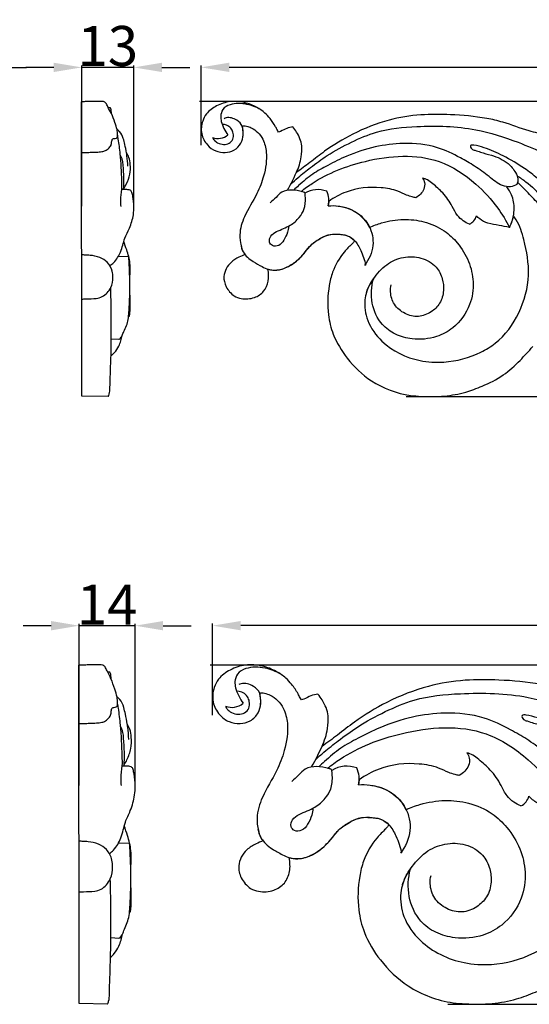
# Model space of a CAD drawing. Units: millimetres. Extents: x 0 to 1341, y 28 to 1187.
# Drawn here: x 672 to 800, y 625 to 872 of the extents above; entities that cross this region are included whole.
import ezdxf

# ---------------------------------------------------------------- set-up
doc = ezdxf.new("R2010")
doc.units = ezdxf.units.MM
doc.layers.add('Default', color=7, linetype='Continuous', true_color=0xffffff)
doc.styles.add('Arial', font='arial.ttf')
doc.dimstyles.new('Default', dxfattribs={"dimtxt": 10, "dimasz": 7, "dimexe": 0.5, "dimexo": 0.5, "dimgap": 0.25, "dimtad": 1, "dimtoh": 1, "dimdec": 0, "dimzin": 1, "dimdsep": 46, "dimtxsty": 'Arial', "dimcen": 0.5, "dimazin": 0, "dimtfac": 1, "dimtdec": 4, "dimtix": 1, "dimtmove": 1, "dimatfit": 3, "dimfxl": 0, "dimtolj": 1, "dimtzin": 1, "dimarcsym": 0})

# ---------------------------------------------------------------- blocks, each defined once
blk = doc.blocks.new('*D2448')
at = {"layer": 'Default', "color": 0, "lineweight": -2, "transparency": 16777216}
for p, q in [((680.22, 720.15), (673.22, 720.15)), ((687.22, 680.15), (687.22, 720.65)), ((701.22, 720.15), (687.22, 720.15)), ((701.22, 680.17), (701.22, 720.65)), ((708.22, 720.15), (715.22, 720.15))]:
    blk.add_line(p, q, dxfattribs=at)
at = {"layer": 'Default', "color": 0, "transparency": 16777216}
for points in [[(680.22, 721.31), (680.22, 718.98), (687.22, 720.15)], [(708.22, 721.31), (708.22, 718.98), (701.22, 720.15)]]:
    blk.add_solid(points, dxfattribs=at)
at = {"layer": 'Defpoints', "color": 0, "transparency": 16777216}
for p in [(687.22, 720.15), (687.22, 679.65), (701.22, 679.67)]:
    blk.add_point(p, dxfattribs=at)
at = {"layer": 'Default', "color": 0, "transparency": 16777216, "insert": (694.22, 725.42), "char_height": 10, "attachment_point": 5, "style": 'Arial'}
blk.add_mtext('\\A1;14', dxfattribs=at)
blk = doc.blocks.new('*D2434')
at = {"layer": 'Default', "color": 0, "lineweight": -2, "transparency": 16777216}
for p, q in [((719.99, 710.39), (955.02, 710.39)), ((954.52, 703.39), (954.52, 632.53)), ((779.31, 625.53), (955.02, 625.53))]:
    blk.add_line(p, q, dxfattribs=at)
at = {"layer": 'Default', "color": 0, "transparency": 16777216}
for points in [[(953.35, 703.39), (955.69, 703.39), (954.52, 710.39)], [(953.35, 632.53), (955.69, 632.53), (954.52, 625.53)]]:
    blk.add_solid(points, dxfattribs=at)
at = {"layer": 'Defpoints', "color": 0, "transparency": 16777216}
for p in [(719.49, 710.39), (778.81, 625.53), (954.52, 625.53)]:
    blk.add_point(p, dxfattribs=at)
at = {"layer": 'Default', "color": 0, "transparency": 16777216, "insert": (949.17, 667.96), "char_height": 10, "attachment_point": 5, "rotation": 90, "style": 'Arial'}
blk.add_mtext('\\A1;85', dxfattribs=at)
blk = doc.blocks.new('*D2435')
at = {"layer": 'Default', "color": 0, "lineweight": -2, "transparency": 16777216}
for p, q in [((720.59, 697.74), (720.59, 720.66)), ((943.59, 720.16), (727.59, 720.16)), ((950.59, 690.55), (950.59, 720.66))]:
    blk.add_line(p, q, dxfattribs=at)
at = {"layer": 'Default', "color": 0, "transparency": 16777216}
for points in [[(727.59, 721.32), (727.59, 718.99), (720.59, 720.16)], [(943.59, 721.32), (943.59, 718.99), (950.59, 720.16)]]:
    blk.add_solid(points, dxfattribs=at)
at = {"layer": 'Defpoints', "color": 0, "transparency": 16777216}
for p in [(720.59, 720.16), (720.59, 697.24), (950.59, 690.05)]:
    blk.add_point(p, dxfattribs=at)
at = {"layer": 'Default', "color": 0, "transparency": 16777216, "insert": (835.59, 725.52), "char_height": 10, "attachment_point": 5, "style": 'Arial'}
blk.add_mtext('\\A1;230', dxfattribs=at)
blk = doc.blocks.new('*D2438')
at = {"layer": 'Default', "color": 0, "lineweight": -2, "transparency": 16777216}
for p, q in [((640.04, 859.74), (633.04, 859.74)), ((647.04, 825.03), (647.04, 860.24)), ((647.04, 859.74), (660.06, 859.74)), ((660.06, 825.01), (660.06, 860.24)), ((667.06, 859.74), (674.06, 859.74))]:
    blk.add_line(p, q, dxfattribs=at)
at = {"layer": 'Default', "color": 0, "transparency": 16777216}
for points in [[(640.04, 860.91), (640.04, 858.58), (647.04, 859.74)], [(667.06, 860.91), (667.06, 858.58), (660.06, 859.74)]]:
    blk.add_solid(points, dxfattribs=at)
at = {"layer": 'Defpoints', "color": 0, "transparency": 16777216}
for p in [(660.06, 859.74), (647.04, 824.53), (660.06, 824.51)]:
    blk.add_point(p, dxfattribs=at)
at = {"layer": 'Default', "color": 0, "transparency": 16777216, "insert": (653.55, 865.1), "char_height": 10, "attachment_point": 5, "style": 'Arial'}
blk.add_mtext('\\A1;13', dxfattribs=at)
blk = doc.blocks.new('*D2431')
at = {"layer": 'Default', "color": 0, "lineweight": -2, "transparency": 16777216}
for p, q in [((680.88, 859.74), (673.88, 859.74)), ((687.88, 825.01), (687.88, 860.24)), ((700.9, 859.74), (687.88, 859.74)), ((700.9, 825.03), (700.9, 860.24)), ((707.9, 859.74), (714.9, 859.74))]:
    blk.add_line(p, q, dxfattribs=at)
at = {"layer": 'Default', "color": 0, "transparency": 16777216}
for points in [[(680.88, 860.91), (680.88, 858.58), (687.88, 859.74)], [(707.9, 860.91), (707.9, 858.58), (700.9, 859.74)]]:
    blk.add_solid(points, dxfattribs=at)
at = {"layer": 'Defpoints', "color": 0, "transparency": 16777216}
for p in [(687.88, 859.74), (687.88, 824.51), (700.9, 824.53)]:
    blk.add_point(p, dxfattribs=at)
at = {"layer": 'Default', "color": 0, "transparency": 16777216, "insert": (694.39, 865.1), "char_height": 10, "attachment_point": 5, "style": 'Arial'}
blk.add_mtext('\\A1;13', dxfattribs=at)
blk = doc.blocks.new('*D2432')
at = {"layer": 'Default', "color": 0, "lineweight": -2, "transparency": 16777216}
for p, q in [((717.29, 851.26), (921.77, 851.26)), ((921.27, 844.26), (921.27, 784.42)), ((768.9, 777.42), (921.77, 777.42))]:
    blk.add_line(p, q, dxfattribs=at)
at = {"layer": 'Default', "color": 0, "transparency": 16777216}
for points in [[(920.1, 844.26), (922.44, 844.26), (921.27, 851.26)], [(920.1, 784.42), (922.44, 784.42), (921.27, 777.42)]]:
    blk.add_solid(points, dxfattribs=at)
at = {"layer": 'Defpoints', "color": 0, "transparency": 16777216}
for p in [(716.79, 851.26), (768.4, 777.42), (921.27, 777.42)]:
    blk.add_point(p, dxfattribs=at)
at = {"layer": 'Default', "color": 0, "transparency": 16777216, "insert": (916.02, 814.34), "char_height": 10, "attachment_point": 5, "rotation": 90, "style": 'Arial'}
blk.add_mtext('\\A1;74', dxfattribs=at)
blk = doc.blocks.new('*D2433')
at = {"layer": 'Default', "color": 0, "lineweight": -2, "transparency": 16777216}
for p, q in [((717.75, 840.31), (717.75, 860.25)), ((910.85, 859.75), (724.75, 859.75)), ((917.85, 834.06), (917.85, 860.25))]:
    blk.add_line(p, q, dxfattribs=at)
at = {"layer": 'Default', "color": 0, "transparency": 16777216}
for points in [[(724.75, 860.92), (724.75, 858.59), (717.75, 859.75)], [(910.85, 860.92), (910.85, 858.59), (917.85, 859.75)]]:
    blk.add_solid(points, dxfattribs=at)
at = {"layer": 'Defpoints', "color": 0, "transparency": 16777216}
for p in [(717.75, 859.75), (717.75, 839.81), (917.85, 833.56)]:
    blk.add_point(p, dxfattribs=at)
at = {"layer": 'Default', "color": 0, "transparency": 16777216, "insert": (817.8, 865.11), "char_height": 10, "attachment_point": 5, "style": 'Arial'}
blk.add_mtext('\\A1;200', dxfattribs=at)

msp = doc.modelspace()

# ---------------------------------------------------------------- linework, layer by layer
at = {"layer": 'Default'}
for p, q in [((687.93, 777.53), (687.85, 851.14)), ((749.62, 826.24), (749.45, 825.13)), ((699.62, 812.43), (696.97, 812.36)), ((699.59, 797.5), (699.82, 797.51)), ((695.26, 791.91), (697.14, 791.77)), ((694.48, 777.43), (687.93, 777.53)), ((687.27, 625.65), (687.19, 710.26)), ((757.22, 681.64), (757.02, 680.36)), ((699.84, 665.76), (696.99, 665.68)), ((699.82, 648.6), (700.06, 648.62)), ((695.16, 642.18), (697.18, 642.02)), ((694.32, 625.53), (687.27, 625.65))]:
    msp.add_line(p, q, dxfattribs=at)
for centre, radius, start, end in [((721.92, 845.8), 3.83, 248.5453, 309.946), ((695.76, 853.62), 49.99, 330.5017, 337.1185), ((746.91, 822.97), 6.21, 69.5314, 121.6471), ((744.15, 826.45), 5.46, 345.9855, 25.3563), ((783.42, 823.4), 3.14, 295.2131, 346.4436), ((785.4, 824.49), 10.5, 333.081, 350.0491), ((725.38, 704.12), 4.4, 248.5453, 309.946), ((695.31, 713.11), 57.46, 330.5017, 337.1185), ((754.11, 677.88), 7.14, 69.5314, 121.6471), ((750.93, 681.88), 6.28, 345.9855, 25.3563), ((796.08, 678.37), 3.61, 295.2131, 346.4436)]:
    msp.add_arc(centre, radius, start, end, dxfattribs=at)
for points, knots in [([(696.74, 842.21), (696.78, 842.43), (696.87, 843.1), (696.72, 844.38), (696.08, 846.13), (695.42, 848.11), (694.48, 849.62), (694.03, 850.78), (693.33, 851.27), (692.08, 851.18), (690.7, 851.21), (689.1, 851.19), (688.26, 851.16), (687.85, 851.14)], [0, 0, 0, 0, 0.670122, 2.005869, 3.834647, 6.251099, 8.212755, 9.189575, 9.899658, 10.580976, 12.837259, 14.121592, 15.357574, 15.357574, 15.357574, 15.357574]), ([(695.31, 848.14), (695.32, 848.39), (695.29, 848.8), (695.21, 849.28), (695.05, 849.68), (694.75, 849.64), (694.59, 849.64), (694.52, 849.64)], [0, 0, 0, 0, 0.730921, 1.213118, 1.543303, 1.806382, 2.019173, 2.019173, 2.019173, 2.019173]), ([(737.04, 843.58), (736.95, 843.74), (736.7, 844.18), (736.09, 845.38), (735.1, 846.85), (733.53, 848.54), (731.43, 850.01), (728.45, 851.12), (724.91, 851.46), (721.59, 850.27), (719.11, 848.55), (717.84, 845.99), (717.53, 843.11), (718.99, 840.37), (721.22, 838.7), (723.68, 838.34), (726.06, 838.85), (728.29, 841.17), (728.35, 843.57), (727.98, 845.02)], [503.655847, 503.655847, 503.655847, 503.655847, 504.349084, 505.593923, 508.774998, 511.1156, 514.382311, 518.459217, 523.16882, 527.613934, 531.740352, 534.296086, 538.330551, 542.310856, 545.576682, 548.624054, 551.516595, 554.642185, 559.953258, 559.953258, 559.953258, 559.953258]), ([(732.56, 849.19), (731.51, 849.81), (729.02, 850.75), (725.54, 850.86), (723.05, 849.53), (722.48, 847.57), (722.74, 846.11), (723.34, 844.47), (724.01, 843.37), (724.37, 842.87)], [0, 0, 0, 0, 4.674341, 10.023746, 12.812586, 14.87841, 16.734451, 19.22656, 21.595576, 21.595576, 21.595576, 21.595576]), ([(728.14, 842.29), (728.22, 842.86), (728.21, 843.78), (728.01, 845.4), (726.52, 846.82), (724.62, 847.41), (723.61, 847), (723.45, 846.92)], [0, 0, 0, 0, 2.195524, 3.505809, 6.10715, 9.585306, 10.252974, 10.252974, 10.252974, 10.252974]), ([(819.31, 841.27), (819.2, 841.42), (818.79, 841.88), (817.69, 842.47), (815.96, 842.67), (813.91, 842.47), (811.32, 842.09), (807.93, 842.05), (803.92, 842.82), (798.82, 843.93), (794.01, 845.91), (787.44, 847.41), (780.57, 847.98), (772.37, 848.07), (764.05, 846.71), (755.92, 843.49), (749.46, 839.57), (745, 836.03), (742.64, 834.29), (741.52, 833.46)], [378.091497, 378.091497, 378.091497, 378.091497, 378.804244, 380.431008, 382.718283, 385.349454, 388.30974, 392.738307, 398.186876, 403.911904, 412.671873, 417.971635, 429.594009, 438.96595, 449.257886, 461.628307, 472.152867, 478.034933, 483.362424, 483.362424, 483.362424, 483.362424]), ([(720.52, 842.24), (720.62, 842.01), (720.97, 841.46), (721.91, 840.74), (723.27, 840.36), (724.74, 840.65), (725.78, 841.76), (725.81, 843.14), (725.39, 844.39), (724.43, 845.21), (723.62, 845.43), (723.23, 845.47)], [26.821507, 26.821507, 26.821507, 26.821507, 27.796318, 29.270528, 31.245599, 33.044431, 34.731894, 36.599171, 38.025894, 39.671559, 41.169662, 41.169662, 41.169662, 41.169662]), ([(727.98, 845.02), (728.13, 845.11), (728.49, 845.23), (729.26, 844.99), (730.48, 844.63), (731.99, 843.54), (733.43, 841.47), (734.35, 837.66), (733.61, 832.94), (731.56, 827.54), (728.59, 823.13), (727.16, 818.54), (727.53, 815.6), (728.01, 813.9), (728.5, 813.2), (728.73, 812.92)], [559.953258, 559.953258, 559.953258, 559.953258, 560.59861, 561.328803, 562.972212, 565.502067, 568.214686, 572.48426, 580.10664, 586.080788, 594.470661, 600.395742, 603.874339, 605.686499, 607.078081, 607.078081, 607.078081, 607.078081]), ([(740.63, 844.84), (740.15, 844.79), (738.87, 844.47), (738, 843.92), (737.22, 843.61), (737.04, 843.58)], [498.773508, 498.773508, 498.773508, 498.773508, 500.6345, 502.975983, 503.655847, 503.655847, 503.655847, 503.655847]), ([(740.08, 830.53), (740.69, 831.12), (742.28, 832.58), (745.35, 834.94), (749.62, 838.15), (755.18, 841.1), (762.52, 844.28), (773.13, 845.26), (785.21, 844.97), (795.77, 841.57), (802.64, 838.68), (806.49, 836.66), (808.81, 835.36), (809.24, 833.42), (809.2, 831.62), (808.38, 830.23), (807.56, 829.2), (806.35, 829.2), (805.11, 829.46), (803.46, 830.44), (801.42, 832.28), (797.98, 834.97), (793.5, 837.58), (789.27, 839.44), (786.56, 840.26), (785.46, 840.35), (784.94, 840.28), (784.99, 839.72), (785.37, 839.24), (786.33, 838.97), (787.93, 838.4), (790.82, 837.68), (794.16, 836.31), (796.11, 833.85), (796.93, 832.13), (796.81, 831.08), (796.66, 830.62), (796.59, 830.47)], [0, 0, 0, 0, 3.229436, 8.247689, 14.80307, 23.635496, 32.236671, 45.169681, 63.944994, 78.017842, 87.404098, 92.133274, 95.088034, 96.80651, 99.421476, 101.763099, 102.967026, 104.1373, 106.054571, 107.838964, 111.37947, 116.567467, 124.478443, 131.068097, 134.402427, 134.973535, 135.50334, 136.015604, 136.697295, 137.810688, 139.67093, 143.2585, 149.21511, 152.958459, 155.064249, 156.251595, 156.895897, 156.895897, 156.895897, 156.895897]), ([(741.52, 833.46), (742.1, 834.71), (742.73, 836.92), (743.07, 840.47), (742.01, 843.03), (740.97, 844.45), (740.63, 844.84)], [483.362424, 483.362424, 483.362424, 483.362424, 488.620707, 492.066281, 496.787346, 498.773508, 498.773508, 498.773508, 498.773508]), ([(687.86, 838.49), (688.23, 838.48), (689.07, 838.48), (690.41, 838.53), (691.82, 838.57), (693.04, 838.67), (694.16, 839.01), (694.74, 839.68), (695.25, 840.24), (695.3, 840.86), (695.38, 841.38), (695.57, 841.96), (696.05, 841.97), (696.43, 842.01), (696.67, 842.16), (696.74, 842.21)], [0, 0, 0, 0, 1.093717, 2.517247, 4.041957, 5.326343, 6.191646, 7.450753, 7.932748, 8.394247, 9.229749, 9.6421, 9.967349, 10.545571, 10.793529, 10.793529, 10.793529, 10.793529]), ([(699.43, 835.02), (699.39, 835.9), (699.28, 837.02), (699.01, 838.84), (698.65, 840.29), (698.3, 842.12), (697.66, 843.48), (696.92, 844.06), (696.69, 844.21)], [0, 0, 0, 0, 2.626991, 3.372753, 5.538416, 7.064366, 9.018256, 9.835985, 9.835985, 9.835985, 9.835985]), ([(697.72, 824.98), (697.66, 825.51), (697.53, 826.94), (697.98, 829.06), (697.85, 832.93), (697.64, 837.12), (697.18, 840.95), (696.89, 842.52), (696.82, 842.88)], [0, 0, 0, 0, 1.583671, 4.296598, 6.421981, 13.168509, 16.895979, 17.972316, 17.972316, 17.972316, 17.972316]), ([(796.59, 830.47), (796.11, 830.18), (794.9, 829.72), (792.23, 830.2), (789.56, 832.62), (786.15, 835.03), (781.88, 837.52), (776.16, 840.28), (768.7, 841.03), (761.03, 840.05), (754.69, 837.97), (749.62, 835.41), (745.45, 833.16), (742.76, 830.85), (741.23, 829.44), (740.83, 829.06)], [156.895897, 156.895897, 156.895897, 156.895897, 159.034199, 161.652254, 166.786762, 172.473247, 177.654736, 185.660609, 196.57021, 205.69413, 215.146639, 221.88022, 227.406455, 233.213922, 235.347468, 235.347468, 235.347468, 235.347468]), ([(698.34, 829.19), (698.48, 831.21), (698.35, 833.66), (698.11, 836.61), (697.75, 837.48), (697.51, 837.92)], [0, 0, 0, 0, 6.074377, 7.359309, 8.849618, 8.849618, 8.849618, 8.849618]), ([(698.36, 829.47), (698.6, 829.83), (699.24, 830.95), (700.06, 832.94), (700.1, 835.26), (699.78, 837.1), (699.3, 838.02), (699.07, 838.37)], [0, 0, 0, 0, 1.287338, 3.90197, 6.334437, 8.149288, 9.420307, 9.420307, 9.420307, 9.420307]), ([(742.71, 828.73), (743.6, 829.44), (748.4, 832.95), (759.75, 837.34), (775.25, 838.52), (785.97, 831.4), (791.49, 825.35), (793.91, 821.4), (794.77, 819.73)], [0, 0, 0, 0, 4.330031, 22.66079, 46.177627, 59.840723, 70.238049, 77.42131, 77.42131, 77.42131, 77.42131]), ([(796.65, 832.65), (797.41, 832.17), (799.7, 830.6), (803.32, 827.18), (806.61, 823.5), (808.95, 820.32), (810.02, 818.94), (810.56, 818.25)], [0, 0, 0, 0, 3.443403, 10.594835, 18.964552, 22.298749, 25.659203, 25.659203, 25.659203, 25.659203]), ([(771.34, 827.15), (771.05, 827.21), (770.27, 827.39), (768.76, 827.89), (766.33, 829.15), (761.18, 830.04), (754.99, 829.44), (750.94, 827.19), (749.62, 826.24)], [121.296455, 121.296455, 121.296455, 121.296455, 122.450585, 124.346161, 127.366656, 132.840724, 144.09091, 150.310151, 150.310151, 150.310151, 150.310151]), ([(773.01, 832.07), (773.25, 831.74), (773.68, 830.84), (773.4, 828.81), (772.21, 827.62), (771.34, 827.15)], [113.887571, 113.887571, 113.887571, 113.887571, 115.458527, 117.531307, 121.296455, 121.296455, 121.296455, 121.296455]), ([(784.76, 820.56), (784.22, 820.76), (783.1, 821.35), (781.5, 822.81), (780.29, 825.48), (778.37, 828.3), (776.04, 830.25), (774.41, 831.64), (773.46, 831.97), (773.01, 832.07)], [92.44315, 92.44315, 92.44315, 92.44315, 94.669628, 97.233337, 100.542572, 105.773549, 110.114256, 112.149098, 113.887571, 113.887571, 113.887571, 113.887571]), ([(795.06, 820.35), (795.24, 820.78), (795.51, 821.54), (795.81, 822.88), (796.06, 824.97), (795.58, 827.55), (794.56, 829.26), (794.07, 829.88)], [0, 0, 0, 0, 1.7754, 3.093289, 5.249694, 9.79423, 12.785919, 12.785919, 12.785919, 12.785919]), ([(802.25, 825.34), (801.31, 826.35), (799.49, 828.25), (797.65, 830.12), (796.77, 831.01)], [0, 0, 0, 0, 4.145968, 7.887156, 7.887156, 7.887156, 7.887156]), ([(694.91, 810.16), (695.24, 810.39), (696.38, 811.32), (697.85, 813.65), (698.39, 816.81), (699.97, 819.72), (700.81, 822.4), (700.95, 825.12), (700.74, 826.97), (700.51, 828.28), (700.32, 828.71), (700.26, 828.82)], [0, 0, 0, 0, 1.237573, 4.383573, 7.981331, 10.717904, 14.265839, 16.30015, 18.844172, 19.857939, 20.246155, 20.246155, 20.246155, 20.246155]), ([(700.26, 828.82), (700.17, 828.9), (699.91, 829.07), (699.25, 829.22), (698.55, 829.13), (698.06, 829.23), (697.9, 829.26)], [0, 0, 0, 0, 0.348727, 0.936339, 1.967279, 2.44629, 2.44629, 2.44629, 2.44629]), ([(739.55, 820.01), (739.51, 819.5), (739.31, 818.28), (738.5, 816.61), (737.32, 815.08), (735.54, 814.89), (734.56, 816.15), (735.01, 817.8), (737.12, 819.07), (739.85, 819.94), (742.17, 821.98), (743.7, 824.35), (743.84, 826.63), (743.69, 828.05), (743.62, 828.48)], [0, 0, 0, 0, 1.947301, 4.693675, 7.050372, 9.041753, 10.50964, 12.418778, 14.75932, 19.553858, 23.361279, 26.297248, 30.112889, 31.778492, 31.778492, 31.778492, 31.778492]), ([(743.62, 828.48), (743.4, 828.55), (742.36, 828.85), (740.45, 829.22), (737.89, 828.92), (736.45, 827.16), (735.45, 826.32), (734.96, 825.86)], [31.778492, 31.778492, 31.778492, 31.778492, 32.650174, 35.921395, 39.272521, 41.733256, 44.304848, 44.304848, 44.304848, 44.304848]), ([(749.45, 825.13), (751.12, 825.27), (754.43, 824.88), (758.02, 822.57), (759.38, 820.51), (759.76, 819.72)], [151.744726, 151.744726, 151.744726, 151.744726, 158.15917, 164.049081, 167.421905, 167.421905, 167.421905, 167.421905]), ([(751.64, 825.09), (753.47, 824.93), (756.73, 823.85), (760.1, 820.06), (761.19, 815.01), (759.65, 811.67), (758.55, 810.25)], [0, 0, 0, 0, 7.023774, 12.397446, 18.770614, 25.589957, 25.589957, 25.589957, 25.589957]), ([(760.74, 806.84), (760.39, 806.37), (759.39, 804.78), (758.25, 801.26), (759.04, 795.96), (763.5, 789.75), (770.78, 786.25), (779.57, 785.76), (786.11, 787.51), (792.85, 791.58), (797.64, 798.17), (800.16, 807.54), (798.79, 815.52), (797.2, 820.51), (795.99, 822.33), (795.75, 822.67)], [267.506989, 267.506989, 267.506989, 267.506989, 269.729743, 274.691811, 281.301466, 289.348972, 302.947963, 310.519788, 322.739121, 328.094972, 340.40471, 352.748546, 364.176689, 370.911173, 372.514745, 372.514745, 372.514745, 372.514745]), ([(794.77, 819.73), (793.89, 819.88), (792.09, 820.24), (789.88, 820.59), (787.9, 821.32), (786.98, 822.08), (786.48, 822.66)], [77.42131, 77.42131, 77.42131, 77.42131, 80.815534, 84.446206, 85.945205, 88.859877, 88.859877, 88.859877, 88.859877]), ([(759.76, 819.72), (760.75, 820.17), (763.51, 821.18), (768.13, 821.96), (773.58, 821.37), (778.31, 819.3), (782.09, 815.73), (784.76, 811.38), (785.99, 805.96), (785.13, 799.81), (781.53, 794.82), (776.17, 791.95), (770.99, 791.48), (766.23, 792.77), (762.27, 795.66), (759.99, 800.79), (760.22, 804.9), (760.74, 806.84)], [167.421905, 167.421905, 167.421905, 167.421905, 171.560602, 178.61782, 185.15023, 192.270333, 197.919286, 204.794258, 211.474754, 218.769014, 227.904415, 233.766192, 241.595394, 247.142814, 252.304728, 259.836569, 267.506989, 267.506989, 267.506989, 267.506989]), ([(734.34, 809.3), (734.96, 809.14), (736.64, 808.9), (739.32, 809.7), (741.77, 811.39), (743.68, 813.48), (745.27, 815.62), (747.5, 817.02), (749.6, 818.14), (753.79, 818.21), (756.33, 816.42), (757.79, 813.74), (758.56, 811.6), (758.81, 810.33)], [0, 0, 0, 0, 2.448774, 6.371665, 10.330969, 13.714806, 17.176877, 20.403767, 23.730439, 29.192818, 31.985427, 35.718906, 40.644223, 40.644223, 40.644223, 40.644223]), ([(734.38, 809.3), (734.82, 809.17), (735.87, 808.98), (738.1, 809.17), (740.66, 810.58), (743.11, 812.59), (744.81, 815.26), (747.27, 816.94), (749.76, 818.14), (752.18, 818.01), (754.33, 817.85), (755.55, 816.92), (756.02, 816.46)], [641.785924, 641.785924, 641.785924, 641.785924, 643.560082, 645.842251, 650.163312, 654.48823, 657.847231, 662.09476, 665.714449, 668.098888, 671.295587, 673.730178, 673.730178, 673.730178, 673.730178]), ([(699.87, 807.25), (699.93, 807.72), (700.03, 808.91), (699.97, 810.65), (699.65, 812.48), (699.07, 814.26), (698.64, 815.5), (698.37, 816.18)], [0, 0, 0, 0, 1.429534, 3.566623, 5.213711, 6.979533, 9.167029, 9.167029, 9.167029, 9.167029]), ([(727.59, 815.52), (727.69, 814.87), (728.23, 813.05), (730.42, 811.28), (732.66, 810.05), (734.4, 809.2), (735.91, 809.01), (736.84, 809.08), (737.27, 809.16)], [0, 0, 0, 0, 2.544788, 6.991689, 10.231532, 12.428573, 14.315991, 15.970277, 15.970277, 15.970277, 15.970277]), ([(756.02, 816.46), (755.97, 816.33), (755.81, 815.99), (754.88, 815.09), (752.7, 812.91), (750.63, 809.36), (749.34, 803.97), (749.14, 798.64), (750.68, 792.33), (754.22, 786.48), (760.47, 780.47), (767.43, 777.9), (773.71, 777.37), (778.36, 777.41), (783.51, 778.32), (788.42, 780.2), (793.26, 782.5), (797.23, 786.26), (799.56, 788.76), (800.56, 789.97)], [673.730178, 673.730178, 673.730178, 673.730178, 674.240687, 675.154744, 678.616213, 686.075067, 690.411524, 699.753013, 706.156191, 714.970222, 725.521015, 738.789841, 742.229187, 749.616852, 756.521142, 762.069958, 769.71103, 776.789121, 782.79046, 782.79046, 782.79046, 782.79046]), ([(687.9, 801.8), (688.24, 801.83), (689.44, 801.93), (691.17, 801.84), (693.55, 802.46), (695.32, 804.46), (695.76, 806.9), (695.53, 809.14), (694.47, 811.09), (692.34, 812.39), (690.39, 812.73), (688.89, 812.82), (688.19, 812.85), (687.89, 812.86)], [0, 0, 0, 0, 1.03241, 3.60739, 5.15765, 8.276836, 10.930356, 12.407548, 15.004686, 17.224273, 19.680489, 20.843495, 21.758691, 21.758691, 21.758691, 21.758691]), ([(728.73, 812.92), (728.2, 812.75), (726.95, 812.22), (724.65, 810.87), (723.04, 807.95), (723.81, 804.66), (725.15, 803.18), (725.98, 802.59)], [607.078081, 607.078081, 607.078081, 607.078081, 609.229953, 612.223119, 617.227366, 620.605131, 624.523841, 624.523841, 624.523841, 624.523841]), ([(759.01, 803.39), (759.27, 804.25), (759.78, 805.45), (761.43, 807.86), (763.75, 810.63), (768.14, 812.56), (772.71, 812.42), (776.5, 810.35), (778.1, 807.03), (778.44, 803.82), (777.61, 800.69), (775.18, 798.38), (771.99, 797.13), (768.5, 797.99), (765.79, 800.25), (764.9, 803.11), (765.07, 804.8), (765.21, 805.38)], [0, 0, 0, 0, 3.437041, 4.939404, 11.165453, 16.963096, 22.572965, 28.199386, 32.437815, 36.11398, 40.404377, 44.255024, 48.561005, 52.907014, 57.334245, 61.479433, 63.758475, 63.758475, 63.758475, 63.758475]), ([(697.14, 791.77), (697.22, 791.8), (697.48, 791.89), (697.74, 792.25), (698.08, 792.86), (698.43, 793.88), (699.12, 795.14), (699.55, 796.79), (699.73, 799.18), (699.83, 801.44), (699.92, 804.6), (699.87, 807.97), (699.72, 810.96), (699.62, 812.43)], [0, 0, 0, 0, 0.265106, 0.806559, 1.25439, 2.378098, 4.03023, 5.5462, 7.428783, 11.206675, 12.343716, 16.916546, 21.32333, 21.32333, 21.32333, 21.32333]), ([(725.98, 802.59), (726.53, 802.3), (728.17, 801.71), (730.93, 801.92), (733.56, 803.57), (734.65, 806.29), (734.59, 808.22), (734.38, 809.3)], [624.523841, 624.523841, 624.523841, 624.523841, 626.879094, 631.100517, 634.624487, 638.143224, 641.785924, 641.785924, 641.785924, 641.785924]), ([(694.48, 777.43), (694.59, 777.63), (694.89, 778.32), (694.95, 781.48), (695.27, 788.28), (695.3, 796.67), (695.19, 802.67), (695.13, 804.69)], [0, 0, 0, 0, 0.676813, 2.246751, 9.319014, 21.252723, 27.331565, 27.331565, 27.331565, 27.331565]), ([(699.82, 797.51), (699.84, 797.68), (699.91, 798.24), (700, 799.44), (700, 800.89), (699.98, 802.31), (699.92, 803.09), (699.88, 803.45)], [0, 0, 0, 0, 0.510354, 1.687742, 3.593187, 4.868744, 5.94669, 5.94669, 5.94669, 5.94669]), ([(695.19, 787.62), (695.49, 787.87), (696.25, 788.59), (697.12, 789.85), (697.66, 791.33), (697.88, 792.22), (697.96, 792.67)], [0, 0, 0, 0, 1.185334, 3.127897, 4.522779, 5.883938, 5.883938, 5.883938, 5.883938]), ([(696.74, 699.99), (696.79, 700.25), (696.88, 701.01), (696.73, 702.49), (696.04, 704.5), (695.33, 706.77), (694.32, 708.51), (693.83, 709.84), (693.08, 710.4), (691.74, 710.3), (690.25, 710.34), (688.53, 710.31), (687.63, 710.28), (687.19, 710.26)], [0, 0, 0, 0, 0.670122, 2.005869, 3.834647, 6.251099, 8.212755, 9.189575, 9.899658, 10.580976, 12.837259, 14.121592, 15.357574, 15.357574, 15.357574, 15.357574]), ([(742.77, 701.57), (742.66, 701.75), (742.37, 702.26), (741.67, 703.63), (740.53, 705.33), (738.73, 707.27), (736.31, 708.96), (732.89, 710.24), (728.82, 710.62), (725, 709.26), (722.15, 707.28), (720.69, 704.34), (720.34, 701.03), (722.02, 697.88), (724.58, 695.96), (727.4, 695.55), (730.15, 696.14), (732.71, 698.8), (732.77, 701.55), (732.35, 703.23)], [503.655847, 503.655847, 503.655847, 503.655847, 504.349084, 505.593923, 508.774998, 511.1156, 514.382311, 518.459217, 523.16882, 527.613934, 531.740352, 534.296086, 538.330551, 542.310856, 545.576682, 548.624054, 551.516595, 554.642185, 559.953258, 559.953258, 559.953258, 559.953258]), ([(737.62, 708.01), (736.41, 708.73), (733.55, 709.81), (729.54, 709.94), (726.69, 708.41), (726.02, 706.16), (726.32, 704.48), (727.02, 702.59), (727.79, 701.33), (728.2, 700.75)], [0, 0, 0, 0, 4.674341, 10.023746, 12.812586, 14.87841, 16.734451, 19.22656, 21.595576, 21.595576, 21.595576, 21.595576]), ([(695.21, 706.81), (695.22, 707.09), (695.19, 707.57), (695.1, 708.12), (694.93, 708.58), (694.61, 708.53), (694.44, 708.54), (694.37, 708.53)], [0, 0, 0, 0, 0.730921, 1.213118, 1.543303, 1.806382, 2.019173, 2.019173, 2.019173, 2.019173]), ([(837.32, 698.91), (837.2, 699.08), (836.73, 699.62), (835.46, 700.29), (833.48, 700.52), (831.12, 700.3), (828.14, 699.86), (824.25, 699.81), (819.63, 700.69), (813.77, 701.97), (808.24, 704.25), (800.7, 705.98), (792.8, 706.63), (783.38, 706.73), (773.8, 705.17), (764.46, 701.46), (757.03, 696.95), (751.92, 692.89), (749.2, 690.89), (747.91, 689.94)], [378.091497, 378.091497, 378.091497, 378.091497, 378.804244, 380.431008, 382.718283, 385.349454, 388.30974, 392.738307, 398.186876, 403.911904, 412.671873, 417.971635, 429.594009, 438.96595, 449.257886, 461.628307, 472.152867, 478.034933, 483.362424, 483.362424, 483.362424, 483.362424]), ([(732.53, 700.09), (732.62, 700.74), (732.61, 701.79), (732.38, 703.66), (730.67, 705.3), (728.49, 705.97), (727.32, 705.5), (727.14, 705.41)], [0, 0, 0, 0, 2.195524, 3.505809, 6.10715, 9.585306, 10.252974, 10.252974, 10.252974, 10.252974]), ([(699.64, 691.73), (699.6, 692.74), (699.48, 694.03), (699.19, 696.12), (698.81, 697.78), (698.42, 699.89), (697.74, 701.46), (696.95, 702.12), (696.7, 702.29)], [0, 0, 0, 0, 2.626991, 3.372753, 5.538416, 7.064366, 9.018256, 9.835985, 9.835985, 9.835985, 9.835985]), ([(723.77, 700.03), (723.89, 699.77), (724.29, 699.13), (725.37, 698.3), (726.94, 697.87), (728.63, 698.2), (729.82, 699.48), (729.85, 701.06), (729.37, 702.5), (728.27, 703.44), (727.34, 703.7), (726.89, 703.74)], [26.821507, 26.821507, 26.821507, 26.821507, 27.796318, 29.270528, 31.245599, 33.044431, 34.731894, 36.599171, 38.025894, 39.671559, 41.169662, 41.169662, 41.169662, 41.169662]), ([(732.35, 703.23), (732.52, 703.32), (732.93, 703.47), (733.82, 703.18), (735.23, 702.78), (736.96, 701.53), (738.62, 699.15), (739.67, 694.77), (738.82, 689.34), (736.46, 683.13), (733.06, 678.06), (731.41, 672.79), (731.84, 669.41), (732.38, 667.45), (732.94, 666.65), (733.21, 666.33)], [559.953258, 559.953258, 559.953258, 559.953258, 560.59861, 561.328803, 562.972212, 565.502067, 568.214686, 572.48426, 580.10664, 586.080788, 594.470661, 600.395742, 603.874339, 605.686499, 607.078081, 607.078081, 607.078081, 607.078081]), ([(746.89, 703.01), (746.33, 702.96), (744.87, 702.59), (743.87, 701.96), (742.97, 701.61), (742.77, 701.57)], [498.773508, 498.773508, 498.773508, 498.773508, 500.6345, 502.975983, 503.655847, 503.655847, 503.655847, 503.655847]), ([(746.25, 686.57), (746.95, 687.25), (748.78, 688.93), (752.31, 691.64), (757.23, 695.33), (763.61, 698.72), (772.04, 702.37), (784.24, 703.5), (798.13, 703.17), (810.27, 699.26), (818.16, 695.94), (822.59, 693.61), (825.26, 692.12), (825.76, 689.89), (825.7, 687.82), (824.77, 686.22), (823.82, 685.04), (822.43, 685.04), (821.01, 685.34), (819.11, 686.47), (816.76, 688.58), (812.81, 691.67), (807.66, 694.67), (802.8, 696.81), (799.68, 697.75), (798.41, 697.86), (797.82, 697.77), (797.88, 697.13), (798.31, 696.57), (799.42, 696.27), (801.25, 695.61), (804.58, 694.79), (808.42, 693.21), (810.66, 690.39), (811.6, 688.41), (811.47, 687.2), (811.29, 686.68), (811.21, 686.5)], [0, 0, 0, 0, 3.229436, 8.247689, 14.80307, 23.635496, 32.236671, 45.169681, 63.944994, 78.017842, 87.404098, 92.133274, 95.088034, 96.80651, 99.421476, 101.763099, 102.967026, 104.1373, 106.054571, 107.838964, 111.37947, 116.567467, 124.478443, 131.068097, 134.402427, 134.973535, 135.50334, 136.015604, 136.697295, 137.810688, 139.67093, 143.2585, 149.21511, 152.958459, 155.064249, 156.251595, 156.895897, 156.895897, 156.895897, 156.895897]), ([(747.91, 689.94), (748.58, 691.37), (749.31, 693.91), (749.69, 697.99), (748.47, 700.94), (747.28, 702.56), (746.89, 703.01)], [483.362424, 483.362424, 483.362424, 483.362424, 488.620707, 492.066281, 496.787346, 498.773508, 498.773508, 498.773508, 498.773508]), ([(687.2, 695.72), (687.59, 695.71), (688.5, 695.7), (689.94, 695.77), (691.46, 695.81), (692.77, 695.92), (693.97, 696.32), (694.6, 697.09), (695.15, 697.73), (695.2, 698.44), (695.28, 699.04), (695.49, 699.7), (696.01, 699.72), (696.42, 699.77), (696.67, 699.94), (696.74, 699.99)], [0, 0, 0, 0, 1.093717, 2.517247, 4.041957, 5.326343, 6.191646, 7.450753, 7.932748, 8.394247, 9.229749, 9.6421, 9.967349, 10.545571, 10.793529, 10.793529, 10.793529, 10.793529]), ([(697.8, 680.19), (697.73, 680.79), (697.6, 682.45), (698.08, 684.88), (697.95, 689.33), (697.72, 694.14), (697.22, 698.54), (696.91, 700.35), (696.83, 700.76)], [0, 0, 0, 0, 1.583671, 4.296598, 6.421981, 13.168509, 16.895979, 17.972316, 17.972316, 17.972316, 17.972316]), ([(811.21, 686.5), (810.66, 686.17), (809.27, 685.64), (806.2, 686.19), (803.13, 688.97), (799.21, 691.74), (794.31, 694.6), (787.73, 697.78), (779.16, 698.64), (770.33, 697.51), (763.05, 695.12), (757.22, 692.18), (752.43, 689.59), (749.34, 686.94), (747.58, 685.32), (747.12, 684.88)], [156.895897, 156.895897, 156.895897, 156.895897, 159.034199, 161.652254, 166.786762, 172.473247, 177.654736, 185.660609, 196.57021, 205.69413, 215.146639, 221.88022, 227.406455, 233.213922, 235.347468, 235.347468, 235.347468, 235.347468]), ([(698.47, 685.02), (698.62, 687.34), (698.48, 690.17), (698.23, 693.56), (697.83, 694.56), (697.58, 695.06)], [0, 0, 0, 0, 6.074377, 7.359309, 8.849618, 8.849618, 8.849618, 8.849618]), ([(698.49, 685.35), (698.74, 685.76), (699.44, 687.06), (700.32, 689.34), (700.36, 692.01), (700.02, 694.11), (699.5, 695.18), (699.25, 695.59)], [0, 0, 0, 0, 1.287338, 3.90197, 6.334437, 8.149288, 9.420307, 9.420307, 9.420307, 9.420307]), ([(749.28, 684.5), (750.3, 685.31), (755.82, 689.34), (768.87, 694.4), (786.68, 695.76), (799, 687.57), (805.35, 680.61), (808.13, 676.08), (809.12, 674.16)], [0, 0, 0, 0, 4.330031, 22.66079, 46.177627, 59.840723, 70.238049, 77.42131, 77.42131, 77.42131, 77.42131]), ([(784.11, 688.34), (784.39, 687.95), (784.88, 686.92), (784.56, 684.6), (783.19, 683.23), (782.19, 682.69)], [113.887571, 113.887571, 113.887571, 113.887571, 115.458527, 117.531307, 121.296455, 121.296455, 121.296455, 121.296455]), ([(797.62, 675.1), (796.99, 675.34), (795.71, 676.02), (793.87, 677.69), (792.48, 680.77), (790.27, 684.01), (787.59, 686.24), (785.72, 687.85), (784.62, 688.22), (784.11, 688.34)], [92.44315, 92.44315, 92.44315, 92.44315, 94.669628, 97.233337, 100.542572, 105.773549, 110.114256, 112.149098, 113.887571, 113.887571, 113.887571, 113.887571]), ([(694.78, 663.15), (695.14, 663.42), (696.36, 664.49), (697.94, 667.17), (698.52, 670.8), (700.22, 674.14), (701.13, 677.22), (701.28, 680.35), (701.06, 682.48), (700.8, 683.98), (700.6, 684.47), (700.54, 684.6)], [0, 0, 0, 0, 1.237573, 4.383573, 7.981331, 10.717904, 14.265839, 16.30015, 18.844172, 19.857939, 20.246155, 20.246155, 20.246155, 20.246155]), ([(700.54, 684.6), (700.44, 684.69), (700.16, 684.89), (699.45, 685.06), (698.7, 684.96), (698.16, 685.07), (698, 685.11)], [0, 0, 0, 0, 0.348727, 0.936339, 1.967279, 2.44629, 2.44629, 2.44629, 2.44629]), ([(750.32, 684.21), (750.07, 684.29), (748.87, 684.64), (746.68, 685.06), (743.74, 684.72), (742.08, 682.69), (740.93, 681.73), (740.37, 681.2)], [31.778492, 31.778492, 31.778492, 31.778492, 32.650174, 35.921395, 39.272521, 41.733256, 44.304848, 44.304848, 44.304848, 44.304848]), ([(782.19, 682.69), (781.85, 682.75), (780.96, 682.96), (779.22, 683.54), (776.43, 684.98), (770.51, 686.01), (763.4, 685.31), (758.74, 682.73), (757.22, 681.64)], [121.296455, 121.296455, 121.296455, 121.296455, 122.450585, 124.346161, 127.366656, 132.840724, 144.09091, 150.310151, 150.310151, 150.310151, 150.310151]), ([(745.65, 674.48), (745.61, 673.89), (745.37, 672.49), (744.45, 670.57), (743.09, 668.81), (741.04, 668.59), (739.91, 670.04), (740.43, 671.93), (742.85, 673.39), (745.99, 674.39), (748.66, 676.74), (750.41, 679.46), (750.58, 682.08), (750.41, 683.72), (750.32, 684.21)], [0, 0, 0, 0, 1.947301, 4.693675, 7.050372, 9.041753, 10.50964, 12.418778, 14.75932, 19.553858, 23.361279, 26.297248, 30.112889, 31.778492, 31.778492, 31.778492, 31.778492]), ([(757.02, 680.36), (758.95, 680.52), (762.75, 680.07), (766.88, 677.42), (768.44, 675.05), (768.88, 674.14)], [151.744726, 151.744726, 151.744726, 151.744726, 158.15917, 164.049081, 167.421905, 167.421905, 167.421905, 167.421905]), ([(759.54, 680.32), (761.64, 680.13), (765.39, 678.89), (769.27, 674.53), (770.53, 668.73), (768.75, 664.88), (767.49, 663.26)], [0, 0, 0, 0, 7.023774, 12.397446, 18.770614, 25.589957, 25.589957, 25.589957, 25.589957]), ([(770.01, 659.34), (769.61, 658.8), (768.45, 656.97), (767.15, 652.93), (768.05, 646.83), (773.17, 639.69), (781.55, 635.67), (791.65, 635.11), (799.17, 637.12), (806.91, 641.79), (812.41, 649.37), (815.31, 660.14), (813.74, 669.32), (811.92, 675.05), (810.52, 677.14), (810.24, 677.54)], [267.506989, 267.506989, 267.506989, 267.506989, 269.729743, 274.691811, 281.301466, 289.348972, 302.947963, 310.519788, 322.739121, 328.094972, 340.40471, 352.748546, 364.176689, 370.911173, 372.514745, 372.514745, 372.514745, 372.514745]), ([(809.12, 674.16), (808.11, 674.33), (806.04, 674.74), (803.5, 675.14), (801.22, 675.98), (800.16, 676.86), (799.59, 677.53)], [77.42131, 77.42131, 77.42131, 77.42131, 80.815534, 84.446206, 85.945205, 88.859877, 88.859877, 88.859877, 88.859877]), ([(768.88, 674.14), (770.02, 674.66), (773.18, 675.82), (778.5, 676.72), (784.77, 676.04), (790.21, 673.66), (794.55, 669.55), (797.61, 664.55), (799.03, 658.33), (798.04, 651.26), (793.9, 645.52), (787.74, 642.23), (781.78, 641.69), (776.31, 643.17), (771.76, 646.49), (769.14, 652.39), (769.41, 657.11), (770.01, 659.34)], [167.421905, 167.421905, 167.421905, 167.421905, 171.560602, 178.61782, 185.15023, 192.270333, 197.919286, 204.794258, 211.474754, 218.769014, 227.904415, 233.766192, 241.595394, 247.142814, 252.304728, 259.836569, 267.506989, 267.506989, 267.506989, 267.506989]), ([(739.66, 662.17), (740.37, 661.98), (742.3, 661.71), (745.38, 662.63), (748.2, 664.57), (750.4, 666.97), (752.22, 669.43), (754.79, 671.04), (757.2, 672.33), (762.02, 672.41), (764.94, 670.35), (766.61, 667.27), (767.5, 664.8), (767.78, 663.35)], [0, 0, 0, 0, 2.448774, 6.371665, 10.330969, 13.714806, 17.176877, 20.403767, 23.730439, 29.192818, 31.985427, 35.718906, 40.644223, 40.644223, 40.644223, 40.644223]), ([(739.7, 662.17), (740.21, 662.02), (741.42, 661.8), (743.98, 662.02), (746.92, 663.64), (749.74, 665.94), (751.7, 669.02), (754.52, 670.94), (757.38, 672.33), (760.17, 672.18), (762.63, 671.99), (764.04, 670.93), (764.58, 670.39)], [641.785924, 641.785924, 641.785924, 641.785924, 643.560082, 645.842251, 650.163312, 654.48823, 657.847231, 662.09476, 665.714449, 668.098888, 671.295587, 673.730178, 673.730178, 673.730178, 673.730178]), ([(700.11, 659.81), (700.18, 660.35), (700.29, 661.71), (700.22, 663.72), (699.87, 665.82), (699.26, 667.86), (698.79, 669.29), (698.5, 670.07)], [0, 0, 0, 0, 1.429534, 3.566623, 5.213711, 6.979533, 9.167029, 9.167029, 9.167029, 9.167029]), ([(764.58, 670.39), (764.53, 670.25), (764.34, 669.86), (763.27, 668.82), (760.77, 666.32), (758.38, 662.24), (756.9, 656.04), (756.67, 649.91), (758.44, 642.66), (762.51, 635.94), (769.69, 629.03), (777.69, 626.07), (784.91, 625.47), (790.26, 625.51), (796.18, 626.56), (801.82, 628.72), (807.39, 631.36), (811.95, 635.68), (814.63, 638.56), (815.77, 639.95)], [673.730178, 673.730178, 673.730178, 673.730178, 674.240687, 675.154744, 678.616213, 686.075067, 690.411524, 699.753013, 706.156191, 714.970222, 725.521015, 738.789841, 742.229187, 749.616852, 756.521142, 762.069958, 769.71103, 776.789121, 782.79046, 782.79046, 782.79046, 782.79046]), ([(731.9, 669.32), (732.01, 668.56), (732.63, 666.48), (735.15, 664.44), (737.73, 663.02), (739.73, 662.05), (741.46, 661.83), (742.53, 661.91), (743.02, 662)], [0, 0, 0, 0, 2.544788, 6.991689, 10.231532, 12.428573, 14.315991, 15.970277, 15.970277, 15.970277, 15.970277]), ([(687.24, 653.55), (687.61, 653.58), (688.9, 653.69), (690.76, 653.59), (693.32, 654.3), (695.23, 656.6), (695.7, 659.41), (695.45, 661.99), (694.31, 664.22), (692.01, 665.72), (689.92, 666.11), (688.3, 666.21), (687.56, 666.25), (687.23, 666.26)], [0, 0, 0, 0, 1.03241, 3.60739, 5.15765, 8.276836, 10.930356, 12.407548, 15.004686, 17.224273, 19.680489, 20.843495, 21.758691, 21.758691, 21.758691, 21.758691]), ([(697.18, 642.02), (697.27, 642.05), (697.55, 642.16), (697.82, 642.57), (698.19, 643.27), (698.57, 644.45), (699.3, 645.9), (699.77, 647.78), (699.97, 650.53), (700.08, 653.13), (700.17, 656.76), (700.12, 660.64), (699.96, 664.08), (699.84, 665.76)], [0, 0, 0, 0, 0.265106, 0.806559, 1.25439, 2.378098, 4.03023, 5.5462, 7.428783, 11.206675, 12.343716, 16.916546, 21.32333, 21.32333, 21.32333, 21.32333]), ([(733.21, 666.33), (732.6, 666.13), (731.17, 665.53), (728.52, 663.97), (726.67, 660.62), (727.56, 656.84), (729.09, 655.13), (730.05, 654.45)], [607.078081, 607.078081, 607.078081, 607.078081, 609.229953, 612.223119, 617.227366, 620.605131, 624.523841, 624.523841, 624.523841, 624.523841]), ([(768.01, 655.37), (768.31, 656.36), (768.9, 657.74), (770.8, 660.51), (773.47, 663.69), (778.51, 665.91), (783.77, 665.75), (788.12, 663.37), (789.96, 659.55), (790.35, 655.87), (789.39, 652.27), (786.6, 649.61), (782.93, 648.17), (778.92, 649.17), (775.81, 651.76), (774.79, 655.05), (774.98, 657), (775.14, 657.66)], [0, 0, 0, 0, 3.437041, 4.939404, 11.165453, 16.963096, 22.572965, 28.199386, 32.437815, 36.11398, 40.404377, 44.255024, 48.561005, 52.907014, 57.334245, 61.479433, 63.758475, 63.758475, 63.758475, 63.758475]), ([(730.05, 654.45), (730.68, 654.12), (732.57, 653.44), (735.74, 653.69), (738.76, 655.58), (740.02, 658.71), (739.95, 660.92), (739.7, 662.17)], [624.523841, 624.523841, 624.523841, 624.523841, 626.879094, 631.100517, 634.624487, 638.143224, 641.785924, 641.785924, 641.785924, 641.785924]), ([(694.32, 625.53), (694.43, 625.76), (694.76, 626.56), (694.82, 630.19), (695.17, 638), (695.21, 647.65), (695.08, 654.54), (695.02, 656.87)], [0, 0, 0, 0, 0.676813, 2.246751, 9.319014, 21.252723, 27.331565, 27.331565, 27.331565, 27.331565]), ([(700.06, 648.62), (700.08, 648.81), (700.16, 649.45), (700.26, 650.83), (700.25, 652.5), (700.23, 654.13), (700.17, 655.03), (700.13, 655.44)], [0, 0, 0, 0, 0.510354, 1.687742, 3.593187, 4.868744, 5.94669, 5.94669, 5.94669, 5.94669]), ([(695.08, 637.25), (695.41, 637.53), (696.23, 638.36), (697.15, 639.81), (697.74, 641.51), (697.98, 642.54), (698.07, 643.05)], [0, 0, 0, 0, 1.185334, 3.127897, 4.522779, 5.883938, 5.883938, 5.883938, 5.883938])]:
    msp.add_open_spline(points, degree=3, knots=knots, dxfattribs=at)

# ---------------------------------------------------------------- dimensions: what is measured, and where the dimension line sits
for base, p1, p2, picture, middle in [((660.06, 859.74), (647.04, 824.53), (660.06, 824.51), '*D2438', (653.55, 865.1)), ((687.88, 859.74), (700.9, 824.53), (687.88, 824.51), '*D2431', (694.39, 865.1)), ((717.75, 859.75), (917.85, 833.56), (717.75, 839.81), '*D2433', (817.8, 865.11)), ((687.22, 720.15), (701.22, 679.67), (687.22, 679.65), '*D2448', (694.22, 725.42)), ((720.59, 720.16), (950.59, 690.05), (720.59, 697.24), '*D2435', (835.59, 725.52))]:
    dim = msp.add_linear_dim(base=base, p1=p1, p2=p2, dimstyle='Default', dxfattribs=at)
    dim.commit()
    dim.dimension.update_dxf_attribs({"geometry": picture, "text_midpoint": middle})
for base, p1, p2, picture, middle in [((921.27, 777.42), (716.79, 851.26), (768.4, 777.42), '*D2432', (916.02, 814.34)), ((954.52, 625.53), (719.49, 710.39), (778.81, 625.53), '*D2434', (949.17, 667.96))]:
    dim = msp.add_linear_dim(base=base, p1=p1, p2=p2, angle=270, dimstyle='Default', dxfattribs=at)
    dim.commit()
    dim.dimension.update_dxf_attribs({"geometry": picture, "text_midpoint": middle})

doc.saveas('drawing.dxf')
